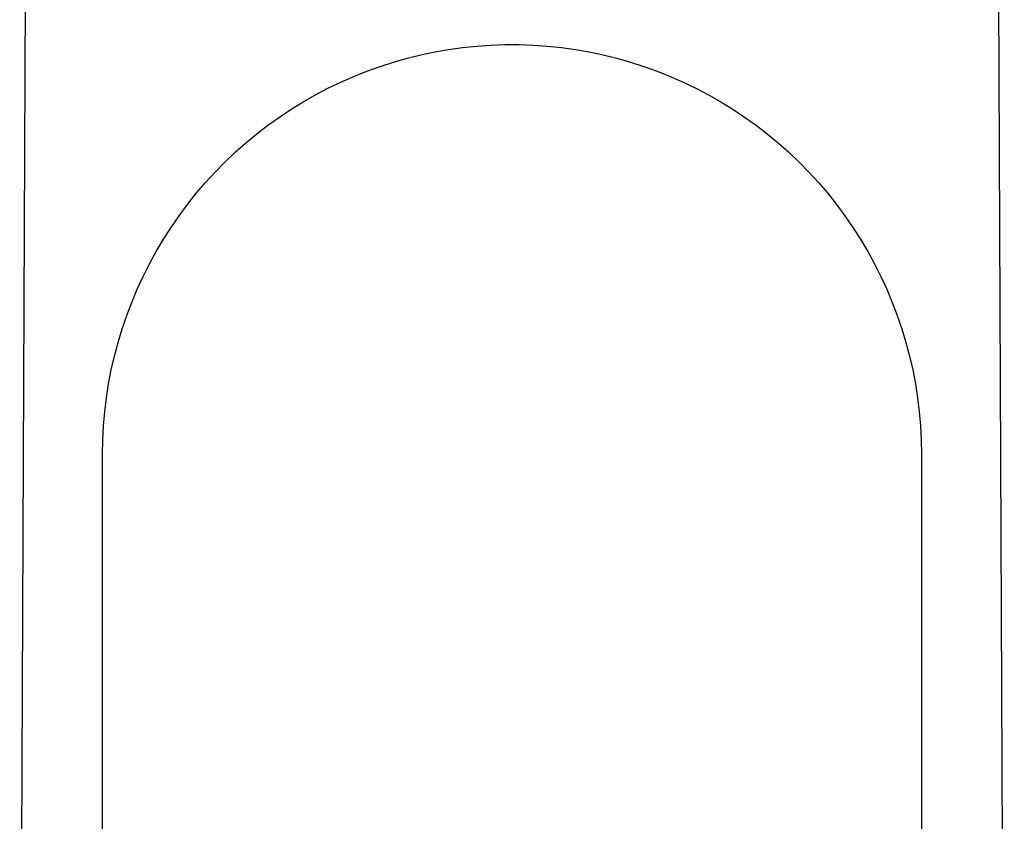
# Model space of a CAD drawing. Units: millimetres. Extents: x -342 to 457, y -203 to 197.
# Drawn here: x 264 to 297, y 142 to 168 of the extents above; entities that cross this region are included whole.
import ezdxf

# ---------------------------------------------------------------- set-up
doc = ezdxf.new("R2010")
doc.units = ezdxf.units.MM
doc.header["$MEASUREMENT"] = 0
doc.layers.add('Default', color=7, linetype='Continuous', true_color=0x000000)

msp = doc.modelspace()

# ---------------------------------------------------------------- linework, layer by layer
at = {"layer": 'Default', "color": 7, "true_color": 0xffffff}
for p, q in [((264.572, 180.417), (264.34, 128.262)), ((296.804, 128.262), (296.572, 180.417)), ((277.568, 166.782), (278.024, 166.878)), ((278.024, 166.878), (278.483, 166.958)), ((278.483, 166.958), (278.945, 167.022)), ((278.945, 167.022), (279.408, 167.07)), ((279.408, 167.07), (279.873, 167.103)), ((279.873, 167.103), (280.339, 167.119)), ((280.339, 167.119), (280.805, 167.119)), ((280.805, 167.119), (281.271, 167.103)), ((281.271, 167.103), (281.736, 167.07)), ((281.736, 167.07), (282.199, 167.022)), ((282.199, 167.022), (282.661, 166.958)), ((282.661, 166.958), (283.12, 166.878)), ((283.12, 166.878), (283.576, 166.782)), ((276.223, 166.401), (276.667, 166.544)), ((276.667, 166.544), (277.115, 166.671)), ((277.115, 166.671), (277.568, 166.782)), ((283.576, 166.782), (284.028, 166.671)), ((284.028, 166.671), (284.477, 166.544)), ((284.477, 166.544), (284.921, 166.401)), ((275.352, 166.071), (275.785, 166.243)), ((275.785, 166.243), (276.223, 166.401)), ((284.921, 166.401), (285.359, 166.243)), ((285.359, 166.243), (285.792, 166.071)), ((274.925, 165.883), (275.352, 166.071)), ((285.792, 166.071), (286.219, 165.883)), ((274.093, 165.464), (274.505, 165.681)), ((274.505, 165.681), (274.925, 165.883)), ((286.219, 165.883), (286.638, 165.681)), ((286.638, 165.681), (287.051, 165.464)), ((273.688, 165.234), (274.093, 165.464)), ((287.051, 165.464), (287.456, 165.234)), ((272.903, 164.731), (273.291, 164.989)), ((273.291, 164.989), (273.688, 165.234)), ((287.456, 165.234), (287.853, 164.989)), ((287.853, 164.989), (288.241, 164.731)), ((272.524, 164.46), (272.903, 164.731)), ((288.241, 164.731), (288.62, 164.46)), ((272.155, 164.175), (272.524, 164.46)), ((288.62, 164.46), (288.989, 164.175)), ((271.796, 163.879), (272.155, 164.175)), ((288.989, 164.175), (289.348, 163.879)), ((271.447, 163.57), (271.796, 163.879)), ((289.348, 163.879), (289.697, 163.57)), ((271.109, 163.249), (271.447, 163.57)), ((289.697, 163.57), (290.035, 163.249)), ((270.782, 162.916), (271.109, 163.249)), ((290.035, 163.249), (290.362, 162.916)), ((270.467, 162.573), (270.782, 162.916)), ((290.362, 162.916), (290.677, 162.573)), ((270.164, 162.219), (270.467, 162.573)), ((290.677, 162.573), (290.98, 162.219)), ((269.873, 161.854), (270.164, 162.219)), ((290.98, 162.219), (291.27, 161.854)), ((269.596, 161.48), (269.873, 161.854)), ((291.27, 161.854), (291.548, 161.48)), ((269.331, 161.097), (269.596, 161.48)), ((291.548, 161.48), (291.813, 161.097)), ((269.08, 160.704), (269.331, 161.097)), ((291.813, 161.097), (292.064, 160.704)), ((268.842, 160.303), (269.08, 160.704)), ((292.064, 160.704), (292.302, 160.303)), ((268.618, 159.894), (268.842, 160.303)), ((292.302, 160.303), (292.526, 159.894)), ((268.409, 159.478), (268.618, 159.894)), ((292.526, 159.894), (292.735, 159.478)), ((268.214, 159.055), (268.409, 159.478)), ((292.735, 159.478), (292.93, 159.055)), ((268.034, 158.625), (268.214, 159.055)), ((292.93, 159.055), (293.11, 158.625)), ((267.868, 158.189), (268.034, 158.625)), ((293.11, 158.625), (293.275, 158.189)), ((267.718, 157.748), (267.868, 158.189)), ((293.275, 158.189), (293.426, 157.748)), ((267.584, 157.302), (267.718, 157.748)), ((293.426, 157.748), (293.56, 157.302)), ((267.464, 156.851), (267.584, 157.302)), ((293.56, 157.302), (293.68, 156.851)), ((267.361, 156.397), (267.464, 156.851)), ((293.68, 156.851), (293.783, 156.397)), ((267.273, 155.939), (267.361, 156.397)), ((293.783, 156.397), (293.871, 155.939)), ((267.2, 155.479), (267.273, 155.939)), ((293.871, 155.939), (293.943, 155.479)), ((267.144, 155.016), (267.2, 155.479)), ((293.943, 155.479), (294, 155.016)), ((267.104, 154.552), (267.144, 155.016)), ((294, 155.016), (294.04, 154.552)), ((267.08, 154.087), (267.104, 154.552)), ((294.04, 154.552), (294.064, 154.087)), ((267.072, 153.621), (267.08, 154.087)), ((294.064, 154.087), (294.072, 153.621)), ((267.072, 136.301), (267.072, 153.621)), ((294.072, 153.621), (294.072, 136.301))]:
    msp.add_line(p, q, dxfattribs=at)

doc.saveas('drawing.dxf')
